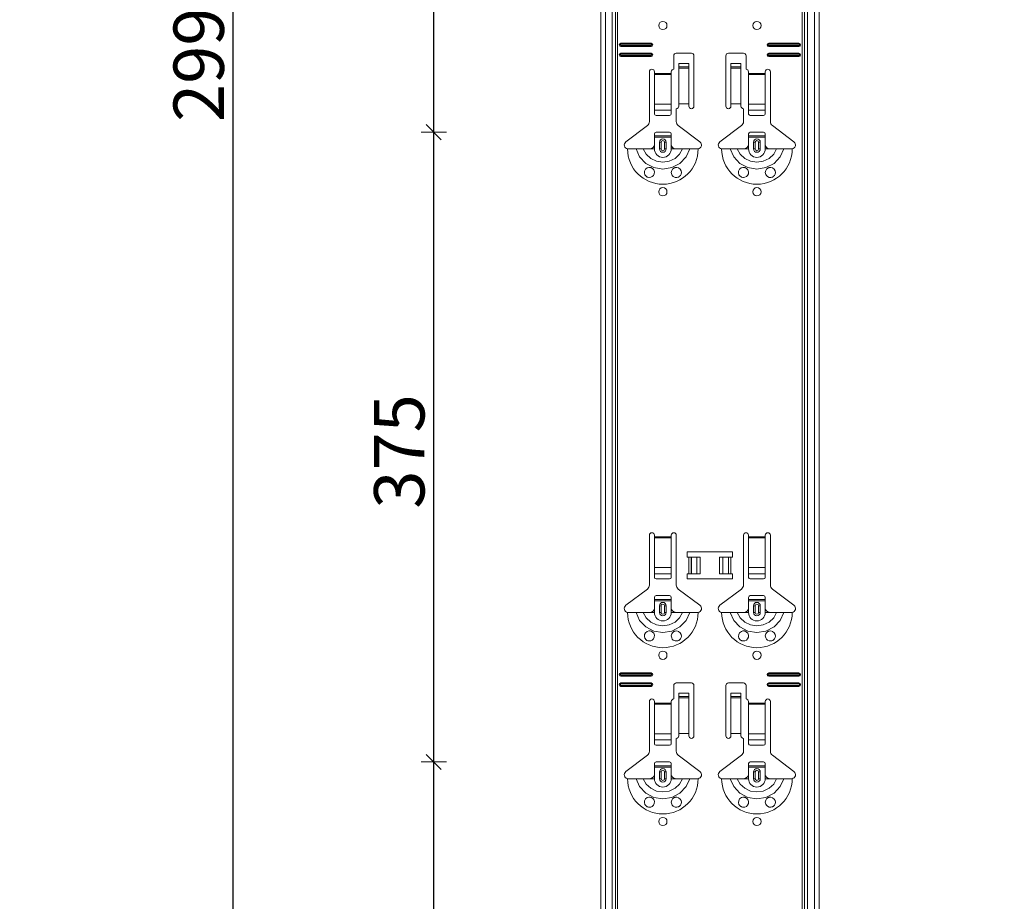
# Model space of a CAD drawing. Units: metres. Extents: x 0.3 to 26.6, y -3 to 3.
# Drawn here: x 24.5 to 25.1, y -0.4 to 0.2 of the extents above; entities that cross this region are included whole.
import ezdxf

# ---------------------------------------------------------------- set-up
doc = ezdxf.new("R2010")
doc.units = ezdxf.units.M
doc.header["$PDMODE"] = 65
doc.linetypes.add('AUSGEZOGEN', pattern=[0])
doc.layers.add('XR$19$TB_118_1', color=7, linetype='AUSGEZOGEN', lineweight=18)
doc.styles.add('ARIAL', font='ARIAL.TTF')
doc.dimstyles.new('DIMSTYLE_26', dxfattribs={"dimtxt": 0.03, "dimasz": 0.015, "dimexe": 0, "dimexo": 1e-06, "dimgap": 0.015, "dimtad": 2, "dimdec": 0, "dimlfac": 1000, "dimrnd": 1, "dimdsep": 46, "dimtxsty": 'ARIAL', "dimblk1": 'ALL_ML_STRICH', "dimblk2": 'ALL_ML_STRICH', "dimsah": 1, "dimcen": 0, "dimse1": 1, "dimse2": 1, "dimclrd": 7, "dimclre": 7, "dimclrt": 7, "dimadec": 0, "dimazin": 0, "dimtfac": 1, "dimtdec": 0, "dimtix": 1, "dimtmove": 2, "dimatfit": 3, "dimfxl": 0, "dimtzin": 0, "dimlwd": 0, "dimlwe": 18, "dimarcsym": 0})

# ---------------------------------------------------------------- blocks, each defined once
blk = doc.blocks.new('ALL_ML_STRICH')
at = {"color": 0, "linetype": 'ByBlock', "lineweight": -2}
for p, q in [((0, -0.5), (0, 0.5)), ((-1, 0), (0.5, 0)), ((-0.3, -0.3), (0.3, 0.3))]:
    blk.add_line(p, q, dxfattribs=at)
blk = doc.blocks.new('*D170')
at = {"layer": 'DEFPOINTS', "color": 7, "linetype": 'AUSGEZOGEN', "lineweight": 18, "transparency": 33554687}
for p in [(24.61644, 1.57165), (24.08951, -1.34535), (24.78605, -1.34535)]:
    blk.add_point(p, dxfattribs=at)
at = {"layer": 'XR$19$TB_118_1', "color": 7, "linetype": 'AUSGEZOGEN', "lineweight": -2, "transparency": 33554687}
blk.add_line((24.08951, -1.34535), (24.08951, 1.57165), dxfattribs=at)
at = {"layer": 'XR$19$TB_118_1', "color": 7, "linetype": 'AUSGEZOGEN', "lineweight": 18, "transparency": 33554687, "xscale": 0.015, "yscale": 0.015, "zscale": 0.015}
for p, rotation in [((24.08951, 1.57165), 90), ((24.08951, -1.34535), 270)]:
    blk.add_blockref('ALL_ML_STRICH', p, dxfattribs=dict(at, rotation=rotation))
at = {"layer": 'XR$19$TB_118_1', "color": 7, "linetype": 'AUSGEZOGEN', "lineweight": 18, "transparency": 33554687, "insert": (24.069, 0.10949), "char_height": 0.03, "width": 0.12, "attachment_point": 5, "rotation": 90, "style": 'ARIAL'}
blk.add_mtext('\\A1;{2917}', dxfattribs=at)
blk = doc.blocks.new('*D182')
at = {"layer": 'DEFPOINTS', "color": 7, "linetype": 'AUSGEZOGEN', "lineweight": 18, "transparency": 33554687}
for p in [(25.16644, 1.64665), (24.63951, -1.34535), (25.33605, -1.34535)]:
    blk.add_point(p, dxfattribs=at)
at = {"layer": 'XR$19$TB_118_1', "color": 7, "linetype": 'AUSGEZOGEN', "lineweight": -2, "transparency": 33554687}
blk.add_line((24.63951, -1.34535), (24.63951, 1.64665), dxfattribs=at)
at = {"layer": 'XR$19$TB_118_1', "color": 7, "linetype": 'AUSGEZOGEN', "lineweight": 18, "transparency": 33554687, "xscale": 0.015, "yscale": 0.015, "zscale": 0.015}
for p, rotation in [((24.63951, 1.64665), 90), ((24.63951, -1.34535), 270)]:
    blk.add_blockref('ALL_ML_STRICH', p, dxfattribs=dict(at, rotation=rotation))
at = {"layer": 'XR$19$TB_118_1', "color": 7, "linetype": 'AUSGEZOGEN', "lineweight": 18, "transparency": 33554687, "insert": (24.619, 0.14714), "char_height": 0.03, "width": 0.12, "attachment_point": 5, "rotation": 90, "style": 'ARIAL'}
blk.add_mtext('\\A1;{2992}', dxfattribs=at)
blk = doc.blocks.new('*D186')
at = {"layer": 'DEFPOINTS', "color": 7, "linetype": 'AUSGEZOGEN', "lineweight": 18, "transparency": 33554687}
for p in [(24.99893, -0.27935), (24.75895, -0.65435), (24.99893, -0.65435)]:
    blk.add_point(p, dxfattribs=at)
at = {"layer": 'XR$19$TB_118_1', "color": 7, "linetype": 'AUSGEZOGEN', "lineweight": -2, "transparency": 33554687}
blk.add_line((24.75895, -0.65435), (24.75895, -0.27935), dxfattribs=at)
at = {"layer": 'XR$19$TB_118_1', "color": 7, "linetype": 'AUSGEZOGEN', "lineweight": 18, "transparency": 33554687, "xscale": 0.015, "yscale": 0.015, "zscale": 0.015}
for p, rotation in [((24.75895, -0.27935), 90), ((24.75895, -0.65435), 270)]:
    blk.add_blockref('ALL_ML_STRICH', p, dxfattribs=dict(at, rotation=rotation))
at = {"layer": 'XR$19$TB_118_1', "color": 7, "linetype": 'AUSGEZOGEN', "lineweight": 18, "transparency": 33554687, "insert": (24.73842, -0.46947), "char_height": 0.03, "width": 0.09, "attachment_point": 5, "rotation": 90, "style": 'ARIAL'}
blk.add_mtext('\\A1;{375}', dxfattribs=at)
blk = doc.blocks.new('*D187')
at = {"layer": 'DEFPOINTS', "color": 7, "linetype": 'AUSGEZOGEN', "lineweight": 18, "transparency": 33554687}
for p in [(24.99893, 0.09565), (24.75895, -0.27935), (24.99893, -0.27935)]:
    blk.add_point(p, dxfattribs=at)
at = {"layer": 'XR$19$TB_118_1', "color": 7, "linetype": 'AUSGEZOGEN', "lineweight": -2, "transparency": 33554687}
blk.add_line((24.75895, -0.27935), (24.75895, 0.09565), dxfattribs=at)
at = {"layer": 'XR$19$TB_118_1', "color": 7, "linetype": 'AUSGEZOGEN', "lineweight": 18, "transparency": 33554687, "xscale": 0.015, "yscale": 0.015, "zscale": 0.015}
for p, rotation in [((24.75895, 0.09565), 90), ((24.75895, -0.27935), 270)]:
    blk.add_blockref('ALL_ML_STRICH', p, dxfattribs=dict(at, rotation=rotation))
at = {"layer": 'XR$19$TB_118_1', "color": 7, "linetype": 'AUSGEZOGEN', "lineweight": 18, "transparency": 33554687, "insert": (24.73842, -0.09447), "char_height": 0.03, "width": 0.09, "attachment_point": 5, "rotation": 90, "style": 'ARIAL'}
blk.add_mtext('\\A1;{375}', dxfattribs=at)
blk = doc.blocks.new('*D188')
at = {"layer": 'DEFPOINTS', "color": 7, "linetype": 'AUSGEZOGEN', "lineweight": 18, "transparency": 33554687}
for p in [(24.99893, 0.47065), (24.75895, 0.09565), (24.99893, 0.09565)]:
    blk.add_point(p, dxfattribs=at)
at = {"layer": 'XR$19$TB_118_1', "color": 7, "linetype": 'AUSGEZOGEN', "lineweight": -2, "transparency": 33554687}
blk.add_line((24.75895, 0.09565), (24.75895, 0.47065), dxfattribs=at)
at = {"layer": 'XR$19$TB_118_1', "color": 7, "linetype": 'AUSGEZOGEN', "lineweight": 18, "transparency": 33554687, "xscale": 0.015, "yscale": 0.015, "zscale": 0.015}
for p, rotation in [((24.75895, 0.47065), 90), ((24.75895, 0.09565), 270)]:
    blk.add_blockref('ALL_ML_STRICH', p, dxfattribs=dict(at, rotation=rotation))
at = {"layer": 'XR$19$TB_118_1', "color": 7, "linetype": 'AUSGEZOGEN', "lineweight": 18, "transparency": 33554687, "insert": (24.73842, 0.28053), "char_height": 0.03, "width": 0.09, "attachment_point": 5, "rotation": 90, "style": 'ARIAL'}
blk.add_mtext('\\A1;{375}', dxfattribs=at)

msp = doc.modelspace()

# ---------------------------------------------------------------- linework, layer by layer
at = {"layer": 'XR$19$TB_118_1', "color": 7, "linetype": 'AUSGEZOGEN', "lineweight": 18, "transparency": 33554687}
for p, q in [((24.85839, -1.34535), (24.85839, 1.64665)), ((24.98839, -1.34535), (24.98839, 1.64665)), ((24.87039, 0.14865), (24.88839, 0.14865)), ((24.87039, 0.14808), (24.88839, 0.14808)), ((24.88839, 0.14723), (24.87039, 0.14723)), ((24.88839, 0.14665), (24.87039, 0.14665)), ((24.95839, 0.14865), (24.97639, 0.14865)), ((24.95839, 0.14808), (24.97639, 0.14808)), ((24.97639, 0.14723), (24.95839, 0.14723)), ((24.97639, 0.14665), (24.95839, 0.14665)), ((24.87039, 0.14265), (24.88839, 0.14265)), ((24.87039, 0.14208), (24.88839, 0.14208)), ((24.88839, 0.14123), (24.87039, 0.14123)), ((24.90189, 0.13315), (24.90189, 0.14115)), ((24.90339, 0.14265), (24.91239, 0.14265)), ((24.91389, 0.14115), (24.91389, 0.11115)), ((24.93289, 0.11115), (24.93289, 0.14115)), ((24.93439, 0.14265), (24.94339, 0.14265)), ((24.94489, 0.14115), (24.94489, 0.13315)), ((24.95839, 0.14265), (24.97639, 0.14265)), ((24.95839, 0.14208), (24.97639, 0.14208)), ((24.97639, 0.14123), (24.95839, 0.14123)), ((24.88839, 0.14065), (24.87039, 0.14065)), ((24.90489, 0.13451), (24.90489, 0.13651)), ((24.91089, 0.13651), (24.90489, 0.13651)), ((24.91089, 0.13651), (24.91089, 0.13451)), ((24.93589, 0.13451), (24.93589, 0.13651)), ((24.94189, 0.13651), (24.93589, 0.13651)), ((24.94189, 0.13651), (24.94189, 0.13451)), ((24.97639, 0.14065), (24.95839, 0.14065)), ((24.88739, 0.10198), (24.88739, 0.13165)), ((24.89039, 0.13165), (24.89039, 0.13065)), ((24.89039, 0.13065), (24.89039, 0.13009)), ((24.89039, 0.13009), (24.89039, 0.11235)), ((24.90039, 0.13065), (24.90039, 0.13165)), ((24.90039, 0.13009), (24.90039, 0.13065)), ((24.90039, 0.11235), (24.90039, 0.13009)), ((24.90489, 0.1345), (24.90489, 0.13451)), ((24.91089, 0.13451), (24.90489, 0.13451)), ((24.90489, 0.1345), (24.90489, 0.13383)), ((24.90489, 0.13383), (24.90489, 0.11249)), ((24.91089, 0.13451), (24.91089, 0.1345)), ((24.91089, 0.13383), (24.91089, 0.1345)), ((24.91089, 0.13383), (24.91089, 0.11249)), ((24.93589, 0.1345), (24.93589, 0.13451)), ((24.94189, 0.13451), (24.93589, 0.13451)), ((24.93589, 0.1345), (24.93589, 0.13383)), ((24.93589, 0.13383), (24.93589, 0.11249)), ((24.94189, 0.13451), (24.94189, 0.1345)), ((24.94189, 0.13383), (24.94189, 0.1345)), ((24.94189, 0.13383), (24.94189, 0.11249)), ((24.94639, 0.13165), (24.94639, 0.13065)), ((24.94639, 0.13065), (24.94639, 0.13009)), ((24.94639, 0.13009), (24.94639, 0.11235)), ((24.95639, 0.13065), (24.95639, 0.13165)), ((24.95639, 0.13009), (24.95639, 0.13065)), ((24.95639, 0.11235), (24.95639, 0.13009)), ((24.95939, 0.13165), (24.95939, 0.10198)), ((24.89039, 0.10872), (24.89039, 0.11235)), ((24.90039, 0.11235), (24.90039, 0.10872)), ((24.91089, 0.11249), (24.90489, 0.11249)), ((24.90489, 0.11249), (24.90489, 0.11115)), ((24.91089, 0.11115), (24.91089, 0.11249)), ((24.94189, 0.11249), (24.93589, 0.11249)), ((24.93589, 0.11249), (24.93589, 0.11115)), ((24.94189, 0.11115), (24.94189, 0.11249)), ((24.94639, 0.10872), (24.94639, 0.11235)), ((24.95639, 0.11235), (24.95639, 0.10872)), ((24.89039, 0.10872), (24.89039, 0.10644)), ((24.89139, 0.10565), (24.89939, 0.10565)), ((24.90039, 0.10644), (24.90039, 0.10872)), ((24.90339, 0.10965), (24.90339, 0.10198)), ((24.94339, 0.10198), (24.94339, 0.10965)), ((24.94639, 0.10872), (24.94639, 0.10644)), ((24.94739, 0.10565), (24.95539, 0.10565)), ((24.95639, 0.10644), (24.95639, 0.10872)), ((24.87333, 0.08989), (24.88619, 0.09958)), ((24.89039, 0.0934), (24.89039, 0.09465)), ((24.89939, 0.09565), (24.89139, 0.09565)), ((24.90039, 0.09465), (24.90039, 0.0934)), ((24.90458, 0.09958), (24.91745, 0.08989)), ((24.92933, 0.08989), (24.94219, 0.09958)), ((24.94639, 0.0934), (24.94639, 0.09465)), ((24.95539, 0.09565), (24.94739, 0.09565)), ((24.95639, 0.09465), (24.95639, 0.0934)), ((24.96058, 0.09958), (24.97345, 0.08989)), ((24.89039, 0.0926), (24.89039, 0.0934)), ((24.89039, 0.0934), (24.90039, 0.0934)), ((24.90039, 0.0926), (24.89039, 0.0926)), ((24.89039, 0.08765), (24.89039, 0.0926)), ((24.89339, 0.08565), (24.89339, 0.08965)), ((24.89739, 0.08965), (24.89739, 0.08565)), ((24.90039, 0.0934), (24.90039, 0.0926)), ((24.90039, 0.08765), (24.90039, 0.0926)), ((24.94639, 0.0926), (24.94639, 0.0934)), ((24.94639, 0.0934), (24.95639, 0.0934)), ((24.95639, 0.0926), (24.94639, 0.0926)), ((24.94639, 0.08765), (24.94639, 0.0926)), ((24.94939, 0.08565), (24.94939, 0.08965)), ((24.95339, 0.08965), (24.95339, 0.08565)), ((24.95639, 0.0934), (24.95639, 0.0926)), ((24.95639, 0.08765), (24.95639, 0.0926)), ((24.88739, 0.08565), (24.89039, 0.08565)), ((24.90339, 0.08565), (24.90039, 0.08565)), ((24.94339, 0.08565), (24.94639, 0.08565)), ((24.95939, 0.08565), (24.95639, 0.08565)), ((24.88739, -0.17402), (24.88739, -0.14435)), ((24.89039, -0.14435), (24.89039, -0.14535)), ((24.89039, -0.14535), (24.89039, -0.14591)), ((24.89039, -0.14591), (24.89039, -0.16365)), ((24.90039, -0.14535), (24.90039, -0.14435)), ((24.90039, -0.14591), (24.90039, -0.14535)), ((24.90039, -0.16365), (24.90039, -0.14591)), ((24.90339, -0.14435), (24.90339, -0.17402)), ((24.94339, -0.17402), (24.94339, -0.14435)), ((24.94639, -0.14435), (24.94639, -0.14535)), ((24.94639, -0.14535), (24.94639, -0.14591)), ((24.94639, -0.14591), (24.94639, -0.16365)), ((24.95639, -0.14535), (24.95639, -0.14435)), ((24.95639, -0.14591), (24.95639, -0.14535)), ((24.95639, -0.16365), (24.95639, -0.14591)), ((24.95939, -0.14435), (24.95939, -0.17402)), ((24.90989, -0.15735), (24.90989, -0.15435)), ((24.90989, -0.15435), (24.93689, -0.15435)), ((24.91089, -0.15735), (24.90989, -0.15735)), ((24.91089, -0.15735), (24.9123, -0.15735)), ((24.9123, -0.15735), (24.91237, -0.15735)), ((24.91566, -0.15735), (24.91237, -0.15735)), ((24.91566, -0.15735), (24.91764, -0.15735)), ((24.91764, -0.15735), (24.91764, -0.16735)), ((24.92914, -0.15735), (24.92914, -0.16735)), ((24.92914, -0.15735), (24.93111, -0.15735)), ((24.93441, -0.15735), (24.93111, -0.15735)), ((24.93441, -0.15735), (24.93448, -0.15735)), ((24.93448, -0.15735), (24.93589, -0.15735)), ((24.93689, -0.15735), (24.93589, -0.15735)), ((24.93689, -0.15435), (24.93689, -0.15735)), ((24.89039, -0.16728), (24.89039, -0.16365)), ((24.90039, -0.16365), (24.90039, -0.16728)), ((24.94639, -0.16728), (24.94639, -0.16365)), ((24.95639, -0.16365), (24.95639, -0.16728)), ((24.89039, -0.16728), (24.89039, -0.16956)), ((24.90039, -0.16956), (24.90039, -0.16728)), ((24.90989, -0.17035), (24.90989, -0.16735)), ((24.90989, -0.16735), (24.91089, -0.16735)), ((24.9123, -0.16735), (24.91089, -0.16735)), ((24.91237, -0.16735), (24.9123, -0.16735)), ((24.91237, -0.16735), (24.91566, -0.16735)), ((24.91764, -0.16735), (24.91566, -0.16735)), ((24.93111, -0.16735), (24.92914, -0.16735)), ((24.93111, -0.16735), (24.93441, -0.16735)), ((24.93448, -0.16735), (24.93441, -0.16735)), ((24.93589, -0.16735), (24.93448, -0.16735)), ((24.93589, -0.16735), (24.93689, -0.16735)), ((24.93689, -0.16735), (24.93689, -0.17035)), ((24.94639, -0.16728), (24.94639, -0.16956)), ((24.95639, -0.16956), (24.95639, -0.16728)), ((24.89139, -0.17035), (24.89939, -0.17035)), ((24.93689, -0.17035), (24.90989, -0.17035)), ((24.94739, -0.17035), (24.95539, -0.17035)), ((24.87333, -0.18611), (24.88619, -0.17642)), ((24.89039, -0.1826), (24.89039, -0.18135)), ((24.89939, -0.18035), (24.89139, -0.18035)), ((24.90039, -0.18135), (24.90039, -0.1826)), ((24.90458, -0.17642), (24.91745, -0.18611)), ((24.92933, -0.18611), (24.94219, -0.17642)), ((24.94639, -0.1826), (24.94639, -0.18135)), ((24.95539, -0.18035), (24.94739, -0.18035)), ((24.95639, -0.18135), (24.95639, -0.1826)), ((24.96058, -0.17642), (24.97345, -0.18611)), ((24.89039, -0.1834), (24.89039, -0.1826)), ((24.89039, -0.1826), (24.90039, -0.1826)), ((24.90039, -0.1834), (24.89039, -0.1834)), ((24.89039, -0.18835), (24.89039, -0.1834)), ((24.89339, -0.19035), (24.89339, -0.18635)), ((24.89739, -0.18635), (24.89739, -0.19035)), ((24.90039, -0.1826), (24.90039, -0.1834)), ((24.90039, -0.18835), (24.90039, -0.1834)), ((24.94639, -0.1834), (24.94639, -0.1826)), ((24.94639, -0.1826), (24.95639, -0.1826)), ((24.95639, -0.1834), (24.94639, -0.1834)), ((24.94639, -0.18835), (24.94639, -0.1834)), ((24.94939, -0.19035), (24.94939, -0.18635)), ((24.95339, -0.18635), (24.95339, -0.19035)), ((24.95639, -0.1826), (24.95639, -0.1834)), ((24.95639, -0.18835), (24.95639, -0.1834)), ((24.88739, -0.19035), (24.89039, -0.19035)), ((24.90339, -0.19035), (24.90039, -0.19035)), ((24.94339, -0.19035), (24.94639, -0.19035)), ((24.95939, -0.19035), (24.95639, -0.19035)), ((24.87039, -0.22635), (24.88839, -0.22635)), ((24.87039, -0.22692), (24.88839, -0.22692)), ((24.88839, -0.22777), (24.87039, -0.22777)), ((24.88839, -0.22835), (24.87039, -0.22835)), ((24.95839, -0.22635), (24.97639, -0.22635)), ((24.95839, -0.22692), (24.97639, -0.22692)), ((24.97639, -0.22777), (24.95839, -0.22777)), ((24.97639, -0.22835), (24.95839, -0.22835)), ((24.87039, -0.23235), (24.88839, -0.23235)), ((24.87039, -0.23292), (24.88839, -0.23292)), ((24.88839, -0.23377), (24.87039, -0.23377)), ((24.88839, -0.23435), (24.87039, -0.23435)), ((24.90189, -0.24185), (24.90189, -0.23385)), ((24.90339, -0.23235), (24.91239, -0.23235)), ((24.91389, -0.23385), (24.91389, -0.26385)), ((24.93289, -0.26385), (24.93289, -0.23385)), ((24.93439, -0.23235), (24.94339, -0.23235)), ((24.94489, -0.23385), (24.94489, -0.24185)), ((24.95839, -0.23235), (24.97639, -0.23235)), ((24.95839, -0.23292), (24.97639, -0.23292)), ((24.97639, -0.23377), (24.95839, -0.23377)), ((24.97639, -0.23435), (24.95839, -0.23435)), ((24.90489, -0.24049), (24.90489, -0.23849)), ((24.91089, -0.23849), (24.90489, -0.23849)), ((24.91089, -0.23849), (24.91089, -0.24049)), ((24.93589, -0.24049), (24.93589, -0.23849)), ((24.94189, -0.23849), (24.93589, -0.23849)), ((24.94189, -0.23849), (24.94189, -0.24049)), ((24.88739, -0.27302), (24.88739, -0.24335)), ((24.89039, -0.24335), (24.89039, -0.24435)), ((24.89039, -0.24435), (24.89039, -0.24491)), ((24.89039, -0.24491), (24.89039, -0.26265)), ((24.90039, -0.24435), (24.90039, -0.24335)), ((24.90039, -0.24491), (24.90039, -0.24435)), ((24.90039, -0.26265), (24.90039, -0.24491)), ((24.90489, -0.2405), (24.90489, -0.24049)), ((24.91089, -0.24049), (24.90489, -0.24049)), ((24.90489, -0.2405), (24.90489, -0.24117)), ((24.90489, -0.24117), (24.90489, -0.26251)), ((24.91089, -0.24049), (24.91089, -0.2405)), ((24.91089, -0.24117), (24.91089, -0.2405)), ((24.91089, -0.24117), (24.91089, -0.26251)), ((24.93589, -0.2405), (24.93589, -0.24049)), ((24.94189, -0.24049), (24.93589, -0.24049)), ((24.93589, -0.2405), (24.93589, -0.24117)), ((24.93589, -0.24117), (24.93589, -0.26251)), ((24.94189, -0.24049), (24.94189, -0.2405)), ((24.94189, -0.24117), (24.94189, -0.2405)), ((24.94189, -0.24117), (24.94189, -0.26251)), ((24.94639, -0.24335), (24.94639, -0.24435)), ((24.94639, -0.24435), (24.94639, -0.24491)), ((24.94639, -0.24491), (24.94639, -0.26265)), ((24.95639, -0.24435), (24.95639, -0.24335)), ((24.95639, -0.24491), (24.95639, -0.24435)), ((24.95639, -0.26265), (24.95639, -0.24491)), ((24.95939, -0.24335), (24.95939, -0.27302)), ((24.89039, -0.26628), (24.89039, -0.26265)), ((24.90039, -0.26265), (24.90039, -0.26628)), ((24.91089, -0.26251), (24.90489, -0.26251)), ((24.90489, -0.26251), (24.90489, -0.26385)), ((24.91089, -0.26385), (24.91089, -0.26251)), ((24.94189, -0.26251), (24.93589, -0.26251)), ((24.93589, -0.26251), (24.93589, -0.26385)), ((24.94189, -0.26385), (24.94189, -0.26251)), ((24.94639, -0.26628), (24.94639, -0.26265)), ((24.95639, -0.26265), (24.95639, -0.26628)), ((24.89039, -0.26628), (24.89039, -0.26856)), ((24.89139, -0.26935), (24.89939, -0.26935)), ((24.90039, -0.26856), (24.90039, -0.26628)), ((24.90339, -0.26535), (24.90339, -0.27302)), ((24.94339, -0.27302), (24.94339, -0.26535)), ((24.94639, -0.26628), (24.94639, -0.26856)), ((24.94739, -0.26935), (24.95539, -0.26935)), ((24.95639, -0.26856), (24.95639, -0.26628)), ((24.87333, -0.28511), (24.88619, -0.27542)), ((24.90458, -0.27542), (24.91745, -0.28511)), ((24.92933, -0.28511), (24.94219, -0.27542)), ((24.96058, -0.27542), (24.97345, -0.28511)), ((24.89039, -0.2816), (24.89039, -0.28035)), ((24.89939, -0.27935), (24.89139, -0.27935)), ((24.90039, -0.28035), (24.90039, -0.2816)), ((24.94639, -0.2816), (24.94639, -0.28035)), ((24.95539, -0.27935), (24.94739, -0.27935)), ((24.95639, -0.28035), (24.95639, -0.2816)), ((24.89039, -0.2824), (24.89039, -0.2816)), ((24.89039, -0.2816), (24.90039, -0.2816)), ((24.90039, -0.2824), (24.89039, -0.2824)), ((24.89039, -0.28735), (24.89039, -0.2824)), ((24.89339, -0.28935), (24.89339, -0.28535)), ((24.89739, -0.28535), (24.89739, -0.28935)), ((24.90039, -0.2816), (24.90039, -0.2824)), ((24.90039, -0.28735), (24.90039, -0.2824)), ((24.94639, -0.2824), (24.94639, -0.2816)), ((24.94639, -0.2816), (24.95639, -0.2816)), ((24.95639, -0.2824), (24.94639, -0.2824)), ((24.94639, -0.28735), (24.94639, -0.2824)), ((24.94939, -0.28935), (24.94939, -0.28535)), ((24.95339, -0.28535), (24.95339, -0.28935)), ((24.95639, -0.2816), (24.95639, -0.2824)), ((24.95639, -0.28735), (24.95639, -0.2824)), ((24.88739, -0.28935), (24.89039, -0.28935)), ((24.90339, -0.28935), (24.90039, -0.28935)), ((24.94339, -0.28935), (24.94639, -0.28935)), ((24.95939, -0.28935), (24.95639, -0.28935))]:
    msp.add_line(p, q, dxfattribs=at)
at = {"layer": 'XR$19$TB_118_1', "color": 7, "linetype": 'AUSGEZOGEN', "lineweight": 13, "transparency": 33554687}
for p, q in [((24.86118, -1.34535), (24.86118, 1.64665)), ((24.86522, -1.34535), (24.86522, 1.64665)), ((24.86709, 1.64665), (24.86709, -1.34535)), ((24.86844, -1.34535), (24.86844, 1.64665)), ((24.97834, 1.64665), (24.97834, -1.34535)), ((24.97969, -1.34535), (24.97969, 1.64665)), ((24.98156, -1.34535), (24.98156, 1.64665)), ((24.98559, -1.34535), (24.98559, 1.64665)), ((24.87039, 0.14865), (24.87039, 0.14808)), ((24.87039, 0.14665), (24.87039, 0.14723)), ((24.88839, 0.14865), (24.88839, 0.14808)), ((24.88839, 0.14665), (24.88839, 0.14723)), ((24.95839, 0.14865), (24.95839, 0.14808)), ((24.95839, 0.14665), (24.95839, 0.14723)), ((24.97639, 0.14865), (24.97639, 0.14808)), ((24.97639, 0.14665), (24.97639, 0.14723)), ((24.87039, 0.14265), (24.87039, 0.14208)), ((24.87039, 0.14065), (24.87039, 0.14123)), ((24.88839, 0.14265), (24.88839, 0.14208)), ((24.88839, 0.14065), (24.88839, 0.14123)), ((24.95839, 0.14265), (24.95839, 0.14208)), ((24.95839, 0.14065), (24.95839, 0.14123)), ((24.97639, 0.14265), (24.97639, 0.14208)), ((24.97639, 0.14065), (24.97639, 0.14123)), ((24.89039, 0.13065), (24.90039, 0.13065)), ((24.90039, 0.13009), (24.89039, 0.13009)), ((24.91089, 0.1345), (24.90489, 0.1345)), ((24.90489, 0.13383), (24.91089, 0.13383)), ((24.94189, 0.1345), (24.93589, 0.1345)), ((24.93589, 0.13383), (24.94189, 0.13383)), ((24.94639, 0.13065), (24.95639, 0.13065)), ((24.95639, 0.13009), (24.94639, 0.13009)), ((24.89039, 0.11235), (24.90039, 0.11235)), ((24.94639, 0.11235), (24.95639, 0.11235)), ((24.89039, 0.10872), (24.90039, 0.10872)), ((24.94639, 0.10872), (24.95639, 0.10872)), ((24.89339, 0.08965), (24.89436, 0.08965)), ((24.89436, 0.08565), (24.89436, 0.08965)), ((24.89739, 0.08965), (24.89641, 0.08965)), ((24.89641, 0.08965), (24.89641, 0.08565)), ((24.94939, 0.08965), (24.95036, 0.08965)), ((24.95036, 0.08565), (24.95036, 0.08965)), ((24.95339, 0.08965), (24.95241, 0.08965)), ((24.95241, 0.08965), (24.95241, 0.08565)), ((24.89039, 0.08565), (24.89039, 0.08765)), ((24.89436, 0.08565), (24.89339, 0.08565)), ((24.89641, 0.08565), (24.89739, 0.08565)), ((24.90039, 0.08565), (24.90039, 0.08765)), ((24.94639, 0.08565), (24.94639, 0.08765)), ((24.95036, 0.08565), (24.94939, 0.08565)), ((24.95241, 0.08565), (24.95339, 0.08565)), ((24.95639, 0.08565), (24.95639, 0.08765)), ((24.89039, -0.14535), (24.90039, -0.14535)), ((24.90039, -0.14591), (24.89039, -0.14591)), ((24.94639, -0.14535), (24.95639, -0.14535)), ((24.95639, -0.14591), (24.94639, -0.14591)), ((24.91089, -0.16735), (24.91089, -0.15735)), ((24.9123, -0.15735), (24.9123, -0.16735)), ((24.91237, -0.15735), (24.91237, -0.16735)), ((24.91566, -0.15735), (24.91566, -0.16735)), ((24.93111, -0.15735), (24.93111, -0.16735)), ((24.93441, -0.15735), (24.93441, -0.16735)), ((24.93448, -0.15735), (24.93448, -0.16735)), ((24.93589, -0.15735), (24.93589, -0.16735)), ((24.89039, -0.16365), (24.90039, -0.16365)), ((24.94639, -0.16365), (24.95639, -0.16365)), ((24.89039, -0.16728), (24.90039, -0.16728)), ((24.94639, -0.16728), (24.95639, -0.16728)), ((24.89339, -0.18635), (24.89436, -0.18635)), ((24.89436, -0.19035), (24.89436, -0.18635)), ((24.89739, -0.18635), (24.89641, -0.18635)), ((24.89641, -0.18635), (24.89641, -0.19035)), ((24.94939, -0.18635), (24.95036, -0.18635)), ((24.95036, -0.19035), (24.95036, -0.18635)), ((24.95339, -0.18635), (24.95241, -0.18635)), ((24.95241, -0.18635), (24.95241, -0.19035)), ((24.89039, -0.19035), (24.89039, -0.18835)), ((24.89436, -0.19035), (24.89339, -0.19035)), ((24.89641, -0.19035), (24.89739, -0.19035)), ((24.90039, -0.19035), (24.90039, -0.18835)), ((24.94639, -0.19035), (24.94639, -0.18835)), ((24.95036, -0.19035), (24.94939, -0.19035)), ((24.95241, -0.19035), (24.95339, -0.19035)), ((24.95639, -0.19035), (24.95639, -0.18835)), ((24.87039, -0.22635), (24.87039, -0.22692)), ((24.87039, -0.22835), (24.87039, -0.22777)), ((24.88839, -0.22635), (24.88839, -0.22692)), ((24.88839, -0.22835), (24.88839, -0.22777)), ((24.95839, -0.22635), (24.95839, -0.22692)), ((24.95839, -0.22835), (24.95839, -0.22777)), ((24.97639, -0.22635), (24.97639, -0.22692)), ((24.97639, -0.22835), (24.97639, -0.22777)), ((24.87039, -0.23235), (24.87039, -0.23292)), ((24.87039, -0.23435), (24.87039, -0.23377)), ((24.88839, -0.23235), (24.88839, -0.23292)), ((24.88839, -0.23435), (24.88839, -0.23377)), ((24.95839, -0.23235), (24.95839, -0.23292)), ((24.95839, -0.23435), (24.95839, -0.23377)), ((24.97639, -0.23235), (24.97639, -0.23292)), ((24.97639, -0.23435), (24.97639, -0.23377)), ((24.89039, -0.24435), (24.90039, -0.24435)), ((24.90039, -0.24491), (24.89039, -0.24491)), ((24.91089, -0.2405), (24.90489, -0.2405)), ((24.90489, -0.24117), (24.91089, -0.24117)), ((24.94189, -0.2405), (24.93589, -0.2405)), ((24.93589, -0.24117), (24.94189, -0.24117)), ((24.94639, -0.24435), (24.95639, -0.24435)), ((24.95639, -0.24491), (24.94639, -0.24491)), ((24.89039, -0.26265), (24.90039, -0.26265)), ((24.94639, -0.26265), (24.95639, -0.26265)), ((24.89039, -0.26628), (24.90039, -0.26628)), ((24.94639, -0.26628), (24.95639, -0.26628)), ((24.89339, -0.28535), (24.89436, -0.28535)), ((24.89436, -0.28935), (24.89436, -0.28535)), ((24.89739, -0.28535), (24.89641, -0.28535)), ((24.89641, -0.28535), (24.89641, -0.28935)), ((24.94939, -0.28535), (24.95036, -0.28535)), ((24.95036, -0.28935), (24.95036, -0.28535)), ((24.95339, -0.28535), (24.95241, -0.28535)), ((24.95241, -0.28535), (24.95241, -0.28935)), ((24.89039, -0.28935), (24.89039, -0.28735)), ((24.89436, -0.28935), (24.89339, -0.28935)), ((24.89641, -0.28935), (24.89739, -0.28935)), ((24.90039, -0.28935), (24.90039, -0.28735)), ((24.94639, -0.28935), (24.94639, -0.28735)), ((24.95036, -0.28935), (24.94939, -0.28935)), ((24.95241, -0.28935), (24.95339, -0.28935)), ((24.95639, -0.28935), (24.95639, -0.28735))]:
    msp.add_line(p, q, dxfattribs=at)
at = {"layer": 'XR$19$TB_118_1', "color": 7, "linetype": 'AUSGEZOGEN', "lineweight": 18, "transparency": 33554687}
for points in [[(24.87439, 0.08565), (24.8773, 0.08565), (24.87944, 0.08565)], [(24.87944, 0.08565), (24.88038, 0.08565), (24.88202, 0.08565), (24.88366, 0.08565)], [(24.88366, 0.08565), (24.88658, 0.08565), (24.88739, 0.08565)], [(24.88739, 0.08565), (24.88858, 0.08588), (24.88958, 0.08651), (24.89005, 0.08705), (24.89039, 0.08765)], [(24.90039, 0.08765), (24.90109, 0.0866), (24.90197, 0.08598), (24.90267, 0.08574), (24.90339, 0.08565)], [(24.90712, 0.08565), (24.9042, 0.08565), (24.90339, 0.08565)], [(24.91134, 0.08565), (24.9104, 0.08565), (24.90875, 0.08565), (24.90712, 0.08565)], [(24.91639, 0.08565), (24.91348, 0.08565), (24.91134, 0.08565)], [(24.93039, 0.08565), (24.9333, 0.08565), (24.93544, 0.08565)], [(24.93544, 0.08565), (24.93638, 0.08565), (24.93802, 0.08565), (24.93966, 0.08565)], [(24.93966, 0.08565), (24.94258, 0.08565), (24.94339, 0.08565)], [(24.94339, 0.08565), (24.94458, 0.08588), (24.94558, 0.08651), (24.94605, 0.08705), (24.94639, 0.08765)], [(24.95639, 0.08765), (24.95709, 0.0866), (24.95797, 0.08598), (24.95867, 0.08574), (24.95939, 0.08565)], [(24.96312, 0.08565), (24.9602, 0.08565), (24.95939, 0.08565)], [(24.96734, 0.08565), (24.9664, 0.08565), (24.96475, 0.08565), (24.96312, 0.08565)], [(24.97239, 0.08565), (24.96948, 0.08565), (24.96734, 0.08565)], [(24.87439, -0.19035), (24.8773, -0.19035), (24.87944, -0.19035)], [(24.87944, -0.19035), (24.88038, -0.19035), (24.88202, -0.19035), (24.88366, -0.19035)], [(24.88366, -0.19035), (24.88658, -0.19035), (24.88739, -0.19035)], [(24.88739, -0.19035), (24.88858, -0.19012), (24.88958, -0.18949), (24.89005, -0.18895), (24.89039, -0.18835)], [(24.90039, -0.18835), (24.90109, -0.1894), (24.90197, -0.19002), (24.90267, -0.19026), (24.90339, -0.19035)], [(24.90712, -0.19035), (24.9042, -0.19035), (24.90339, -0.19035)], [(24.91134, -0.19035), (24.9104, -0.19035), (24.90875, -0.19035), (24.90712, -0.19035)], [(24.91639, -0.19035), (24.91348, -0.19035), (24.91134, -0.19035)], [(24.93039, -0.19035), (24.9333, -0.19035), (24.93544, -0.19035)], [(24.93544, -0.19035), (24.93638, -0.19035), (24.93802, -0.19035), (24.93966, -0.19035)], [(24.93966, -0.19035), (24.94258, -0.19035), (24.94339, -0.19035)], [(24.94339, -0.19035), (24.94458, -0.19012), (24.94558, -0.18949), (24.94605, -0.18895), (24.94639, -0.18835)], [(24.95639, -0.18835), (24.95709, -0.1894), (24.95797, -0.19002), (24.95867, -0.19026), (24.95939, -0.19035)], [(24.96312, -0.19035), (24.9602, -0.19035), (24.95939, -0.19035)], [(24.96734, -0.19035), (24.9664, -0.19035), (24.96475, -0.19035), (24.96312, -0.19035)], [(24.97239, -0.19035), (24.96948, -0.19035), (24.96734, -0.19035)], [(24.87439, -0.28935), (24.8773, -0.28935), (24.87944, -0.28935)], [(24.87944, -0.28935), (24.88038, -0.28935), (24.88202, -0.28935), (24.88366, -0.28935)], [(24.88366, -0.28935), (24.88658, -0.28935), (24.88739, -0.28935)], [(24.88739, -0.28935), (24.88858, -0.28912), (24.88958, -0.28849), (24.89005, -0.28795), (24.89039, -0.28735)], [(24.90039, -0.28735), (24.90109, -0.2884), (24.90197, -0.28902), (24.90267, -0.28926), (24.90339, -0.28935)], [(24.90712, -0.28935), (24.9042, -0.28935), (24.90339, -0.28935)], [(24.91134, -0.28935), (24.9104, -0.28935), (24.90875, -0.28935), (24.90712, -0.28935)], [(24.91639, -0.28935), (24.91348, -0.28935), (24.91134, -0.28935)], [(24.93039, -0.28935), (24.9333, -0.28935), (24.93544, -0.28935)], [(24.93544, -0.28935), (24.93638, -0.28935), (24.93802, -0.28935), (24.93966, -0.28935)], [(24.93966, -0.28935), (24.94258, -0.28935), (24.94339, -0.28935)], [(24.94339, -0.28935), (24.94458, -0.28912), (24.94558, -0.28849), (24.94605, -0.28795), (24.94639, -0.28735)], [(24.95639, -0.28735), (24.95709, -0.2884), (24.95797, -0.28902), (24.95867, -0.28926), (24.95939, -0.28935)], [(24.96312, -0.28935), (24.9602, -0.28935), (24.95939, -0.28935)], [(24.96734, -0.28935), (24.9664, -0.28935), (24.96475, -0.28935), (24.96312, -0.28935)], [(24.97239, -0.28935), (24.96948, -0.28935), (24.96734, -0.28935)]]:
    msp.add_lwpolyline(points, dxfattribs=at)
at = {"layer": 'XR$19$TB_118_1', "color": 7, "linetype": 'AUSGEZOGEN', "lineweight": 13, "transparency": 33554687}
for points in [[(24.87944, 0.08565), (24.88155, 0.08092), (24.88521, 0.07705), (24.89, 0.07453), (24.89539, 0.07365), (24.90078, 0.07453), (24.90557, 0.07705), (24.90922, 0.08091), (24.91134, 0.08565)], [(24.88366, 0.08565), (24.88542, 0.08248), (24.88815, 0.07995), (24.89159, 0.07831), (24.89539, 0.07775), (24.89919, 0.07831), (24.90263, 0.07995), (24.90536, 0.08248), (24.90712, 0.08565)], [(24.93544, 0.08565), (24.93755, 0.08092), (24.94121, 0.07705), (24.946, 0.07453), (24.95139, 0.07365), (24.95678, 0.07453), (24.96157, 0.07705), (24.96522, 0.08091), (24.96734, 0.08565)], [(24.93966, 0.08565), (24.94142, 0.08248), (24.94415, 0.07995), (24.94759, 0.07831), (24.95139, 0.07775), (24.95519, 0.07831), (24.95863, 0.07995), (24.96136, 0.08248), (24.96312, 0.08565)], [(24.87944, -0.19035), (24.88155, -0.19508), (24.88521, -0.19895), (24.89, -0.20147), (24.89539, -0.20235), (24.90078, -0.20147), (24.90557, -0.19895), (24.90922, -0.19509), (24.91134, -0.19035)], [(24.88366, -0.19035), (24.88542, -0.19352), (24.88815, -0.19605), (24.89159, -0.19769), (24.89539, -0.19825), (24.89919, -0.19769), (24.90263, -0.19605), (24.90536, -0.19352), (24.90712, -0.19035)], [(24.93544, -0.19035), (24.93755, -0.19508), (24.94121, -0.19895), (24.946, -0.20147), (24.95139, -0.20235), (24.95678, -0.20147), (24.96157, -0.19895), (24.96522, -0.19509), (24.96734, -0.19035)], [(24.93966, -0.19035), (24.94142, -0.19352), (24.94415, -0.19605), (24.94759, -0.19769), (24.95139, -0.19825), (24.95519, -0.19769), (24.95863, -0.19605), (24.96136, -0.19352), (24.96312, -0.19035)], [(24.87944, -0.28935), (24.88155, -0.29408), (24.88521, -0.29795), (24.89, -0.30047), (24.89539, -0.30135), (24.90078, -0.30047), (24.90557, -0.29795), (24.90922, -0.29409), (24.91134, -0.28935)], [(24.88366, -0.28935), (24.88542, -0.29252), (24.88815, -0.29505), (24.89159, -0.29669), (24.89539, -0.29725), (24.89919, -0.29669), (24.90263, -0.29505), (24.90536, -0.29252), (24.90712, -0.28935)], [(24.93544, -0.28935), (24.93755, -0.29408), (24.94121, -0.29795), (24.946, -0.30047), (24.95139, -0.30135), (24.95678, -0.30047), (24.96157, -0.29795), (24.96522, -0.29409), (24.96734, -0.28935)], [(24.93966, -0.28935), (24.94142, -0.29252), (24.94415, -0.29505), (24.94759, -0.29669), (24.95139, -0.29725), (24.95519, -0.29669), (24.95863, -0.29505), (24.96136, -0.29252), (24.96312, -0.28935)]]:
    msp.add_lwpolyline(points, dxfattribs=at)
at = {"layer": 'XR$19$TB_118_1', "color": 7, "linetype": 'AUSGEZOGEN', "lineweight": 18, "transparency": 33554687}
for points in [[(24.8873, 0.06866), (24.88694, 0.06869), (24.88639, 0.06883), (24.88613, 0.06893), (24.88593, 0.06904), (24.88571, 0.06917), (24.88539, 0.06942), (24.88471, 0.07031), (24.8844, 0.07135), (24.88451, 0.07249), (24.88507, 0.07355), (24.88607, 0.07435), (24.88702, 0.07463), (24.88773, 0.07463), (24.88818, 0.07455), (24.88841, 0.07448), (24.88856, 0.07442), (24.8887, 0.07435), (24.88888, 0.07426), (24.88928, 0.07399), (24.88991, 0.07328), (24.89035, 0.07212), (24.89029, 0.0709), (24.88983, 0.06991), (24.88909, 0.06918), (24.8882, 0.06877), (24.8873, 0.06866)], [(24.90161, 0.06924), (24.90101, 0.06982), (24.90063, 0.07047), (24.90039, 0.07171), (24.90064, 0.07286), (24.90112, 0.07361), (24.90167, 0.07411), (24.90196, 0.07429), (24.90212, 0.07438), (24.90226, 0.07443), (24.90242, 0.07449), (24.90271, 0.07458), (24.90367, 0.07464), (24.90471, 0.07435), (24.9057, 0.07356), (24.90624, 0.0726), (24.90639, 0.0716), (24.90622, 0.07065), (24.90579, 0.06986), (24.90532, 0.06936), (24.90503, 0.06914), (24.90482, 0.06902), (24.90462, 0.06892), (24.90433, 0.06881), (24.90369, 0.06867), (24.90262, 0.06875), (24.90161, 0.06924)], [(24.9433, 0.06866), (24.94294, 0.06869), (24.94239, 0.06883), (24.94213, 0.06893), (24.94193, 0.06904), (24.94171, 0.06917), (24.94139, 0.06942), (24.94071, 0.07031), (24.9404, 0.07135), (24.94051, 0.07249), (24.94107, 0.07355), (24.94207, 0.07435), (24.94302, 0.07463), (24.94373, 0.07463), (24.94418, 0.07455), (24.94441, 0.07448), (24.94456, 0.07442), (24.9447, 0.07435), (24.94488, 0.07426), (24.94528, 0.07399), (24.94591, 0.07328), (24.94635, 0.07212), (24.94629, 0.0709), (24.94583, 0.06991), (24.94509, 0.06918), (24.9442, 0.06877), (24.9433, 0.06866)], [(24.95761, 0.06924), (24.95701, 0.06982), (24.95663, 0.07047), (24.95639, 0.07171), (24.95664, 0.07286), (24.95712, 0.07361), (24.95767, 0.07411), (24.95796, 0.07429), (24.95812, 0.07438), (24.95826, 0.07443), (24.95842, 0.07449), (24.95871, 0.07458), (24.95967, 0.07464), (24.96071, 0.07435), (24.9617, 0.07356), (24.96224, 0.0726), (24.96239, 0.0716), (24.96222, 0.07065), (24.96179, 0.06986), (24.96132, 0.06936), (24.96103, 0.06914), (24.96082, 0.06902), (24.96062, 0.06892), (24.96033, 0.06881), (24.95969, 0.06867), (24.95862, 0.06875), (24.95761, 0.06924)], [(24.8873, -0.20734), (24.88689, -0.2073), (24.88637, -0.20717), (24.88611, -0.20706), (24.88591, -0.20696), (24.8857, -0.20682), (24.88537, -0.20656), (24.88468, -0.20563), (24.8844, -0.20458), (24.88453, -0.20345), (24.88511, -0.20239), (24.88612, -0.20162), (24.88707, -0.20136), (24.88791, -0.20139), (24.88819, -0.20145), (24.88841, -0.20152), (24.88856, -0.20158), (24.8887, -0.20165), (24.88888, -0.20174), (24.88928, -0.20201), (24.88991, -0.20272), (24.89035, -0.20388), (24.89029, -0.2051), (24.88983, -0.20609), (24.88909, -0.20682), (24.8882, -0.20723), (24.8873, -0.20734)], [(24.90161, -0.20676), (24.90101, -0.20618), (24.90063, -0.20553), (24.90039, -0.20429), (24.90064, -0.20314), (24.90112, -0.20239), (24.90167, -0.20189), (24.90196, -0.20171), (24.90212, -0.20162), (24.90226, -0.20157), (24.90242, -0.20151), (24.90271, -0.20142), (24.90367, -0.20136), (24.90471, -0.20165), (24.9057, -0.20244), (24.90624, -0.2034), (24.90639, -0.2044), (24.90622, -0.20535), (24.90579, -0.20614), (24.90532, -0.20664), (24.90503, -0.20686), (24.90482, -0.20698), (24.90462, -0.20708), (24.90433, -0.20719), (24.90369, -0.20733), (24.90262, -0.20725), (24.90161, -0.20676)], [(24.9433, -0.20734), (24.94289, -0.2073), (24.94237, -0.20717), (24.94211, -0.20706), (24.94191, -0.20696), (24.9417, -0.20682), (24.94137, -0.20656), (24.94068, -0.20563), (24.9404, -0.20458), (24.94053, -0.20345), (24.94111, -0.20239), (24.94212, -0.20162), (24.94307, -0.20136), (24.94391, -0.20139), (24.94419, -0.20145), (24.94441, -0.20152), (24.94456, -0.20158), (24.9447, -0.20165), (24.94488, -0.20174), (24.94528, -0.20201), (24.94591, -0.20272), (24.94635, -0.20388), (24.94629, -0.2051), (24.94583, -0.20609), (24.94509, -0.20682), (24.9442, -0.20723), (24.9433, -0.20734)], [(24.95761, -0.20676), (24.95701, -0.20618), (24.95663, -0.20553), (24.95639, -0.20429), (24.95664, -0.20314), (24.95712, -0.20239), (24.95767, -0.20189), (24.95796, -0.20171), (24.95812, -0.20162), (24.95826, -0.20157), (24.95842, -0.20151), (24.95871, -0.20142), (24.95967, -0.20136), (24.96071, -0.20165), (24.9617, -0.20244), (24.96224, -0.2034), (24.96239, -0.2044), (24.96222, -0.20535), (24.96179, -0.20614), (24.96132, -0.20664), (24.96103, -0.20686), (24.96082, -0.20698), (24.96062, -0.20708), (24.96033, -0.20719), (24.95969, -0.20733), (24.95862, -0.20725), (24.95761, -0.20676)], [(24.8873, -0.30634), (24.88689, -0.3063), (24.88637, -0.30617), (24.88611, -0.30606), (24.88591, -0.30596), (24.8857, -0.30582), (24.88537, -0.30556), (24.88468, -0.30463), (24.8844, -0.30358), (24.88453, -0.30245), (24.88511, -0.30139), (24.88612, -0.30062), (24.88707, -0.30036), (24.88791, -0.30039), (24.88819, -0.30045), (24.88841, -0.30052), (24.88856, -0.30058), (24.8887, -0.30065), (24.88888, -0.30074), (24.88928, -0.30101), (24.88991, -0.30172), (24.89035, -0.30288), (24.89029, -0.3041), (24.88983, -0.30509), (24.88909, -0.30582), (24.8882, -0.30623), (24.8873, -0.30634)], [(24.90161, -0.30576), (24.90101, -0.30518), (24.90063, -0.30453), (24.90039, -0.30329), (24.90064, -0.30214), (24.90112, -0.30139), (24.90167, -0.30089), (24.90196, -0.30071), (24.90212, -0.30062), (24.90226, -0.30057), (24.90242, -0.30051), (24.90271, -0.30042), (24.90367, -0.30036), (24.90471, -0.30065), (24.9057, -0.30144), (24.90624, -0.3024), (24.90639, -0.3034), (24.90622, -0.30435), (24.90579, -0.30514), (24.90532, -0.30564), (24.90503, -0.30586), (24.90482, -0.30598), (24.90462, -0.30608), (24.90433, -0.30619), (24.90369, -0.30633), (24.90262, -0.30625), (24.90161, -0.30576)], [(24.9433, -0.30634), (24.94289, -0.3063), (24.94237, -0.30617), (24.94211, -0.30606), (24.94191, -0.30596), (24.9417, -0.30582), (24.94137, -0.30556), (24.94068, -0.30463), (24.9404, -0.30358), (24.94053, -0.30245), (24.94111, -0.30139), (24.94212, -0.30062), (24.94307, -0.30036), (24.94391, -0.30039), (24.94419, -0.30045), (24.94441, -0.30052), (24.94456, -0.30058), (24.9447, -0.30065), (24.94488, -0.30074), (24.94528, -0.30101), (24.94591, -0.30172), (24.94635, -0.30288), (24.94629, -0.3041), (24.94583, -0.30509), (24.94509, -0.30582), (24.9442, -0.30623), (24.9433, -0.30634)], [(24.95761, -0.30576), (24.95701, -0.30518), (24.95663, -0.30453), (24.95639, -0.30329), (24.95664, -0.30214), (24.95712, -0.30139), (24.95767, -0.30089), (24.95796, -0.30071), (24.95812, -0.30062), (24.95826, -0.30057), (24.95842, -0.30051), (24.95871, -0.30042), (24.95967, -0.30036), (24.96071, -0.30065), (24.9617, -0.30144), (24.96224, -0.3024), (24.96239, -0.3034), (24.96222, -0.30435), (24.96179, -0.30514), (24.96132, -0.30564), (24.96103, -0.30586), (24.96082, -0.30598), (24.96062, -0.30608), (24.96033, -0.30619), (24.95969, -0.30633), (24.95862, -0.30625), (24.95761, -0.30576)]]:
    msp.add_lwpolyline(points, close=True, dxfattribs=at)
for centre in [(24.89539, 0.15917), (24.95139, 0.15917), (24.89539, 0.06017), (24.95139, 0.06017), (24.89539, -0.21583), (24.95139, -0.21583), (24.89539, -0.31483), (24.95139, -0.31483)]:
    msp.add_circle(centre, 0.00245, dxfattribs=at)
for centre, radius, start, end in [((24.87039, 0.14765), 0.001, 90, 270), ((24.87039, 0.14765), 0.000423, 90, 270), ((24.88839, 0.14765), 0.001, 270, 90), ((24.88839, 0.14765), 0.000423, 270, 90), ((24.95839, 0.14765), 0.001, 90, 270), ((24.95839, 0.14765), 0.000423, 90, 270), ((24.97639, 0.14765), 0.001, 270, 90), ((24.97639, 0.14765), 0.000423, 270, 90), ((24.87039, 0.14165), 0.001, 90, 270), ((24.87039, 0.14165), 0.000423, 90, 270), ((24.88839, 0.14165), 0.001, 270, 90), ((24.88839, 0.14165), 0.000423, 270, 90), ((24.90339, 0.14115), 0.0015, 90, 180), ((24.91239, 0.14115), 0.0015, 0, 90), ((24.93439, 0.14115), 0.0015, 90, 180), ((24.94339, 0.14115), 0.0015, 0, 90), ((24.95839, 0.14165), 0.001, 90, 270), ((24.95839, 0.14165), 0.000423, 90, 270), ((24.97639, 0.14165), 0.001, 270, 90), ((24.97639, 0.14165), 0.000423, 270, 90), ((24.88889, 0.13165), 0.0015, 0, 180), ((24.90189, 0.13165), 0.0015, 90, 180), ((24.94489, 0.13165), 0.0015, 0, 90), ((24.95789, 0.13165), 0.0015, 0, 180), ((24.90339, 0.11115), 0.0015, 270, 0), ((24.91239, 0.11115), 0.0015, 180, 0), ((24.93439, 0.11115), 0.0015, 180, 0), ((24.94339, 0.11115), 0.0015, 180, 270), ((24.88439, 0.10198), 0.003, 307, 0), ((24.90639, 0.10198), 0.003, 180, 233), ((24.94039, 0.10198), 0.003, 307, 0), ((24.96239, 0.10198), 0.003, 180, 233), ((24.89139, 0.09465), 0.001, 90, 180), ((24.89939, 0.09465), 0.001, 0, 90), ((24.94739, 0.09465), 0.001, 90, 180), ((24.95539, 0.09465), 0.001, 0, 90), ((24.87476, 0.088), 0.00237, 127, 260.9977), ((24.89539, 0.08965), 0.002, 0, 180), ((24.91602, 0.088), 0.00237, 279.0023, 53), ((24.93076, 0.088), 0.00237, 127, 260.9977), ((24.95139, 0.08965), 0.002, 0, 180), ((24.97202, 0.088), 0.00237, 279.0023, 53), ((24.89539, 0.08565), 0.002, 180, 0), ((24.95139, 0.08565), 0.002, 180, 0), ((24.88889, -0.14435), 0.0015, 0, 180), ((24.90189, -0.14435), 0.0015, 0, 180), ((24.94489, -0.14435), 0.0015, 0, 180), ((24.95789, -0.14435), 0.0015, 0, 180), ((24.88439, -0.17402), 0.003, 307, 0), ((24.90639, -0.17402), 0.003, 180, 233), ((24.94039, -0.17402), 0.003, 307, 0), ((24.96239, -0.17402), 0.003, 180, 233), ((24.89139, -0.18135), 0.001, 90, 180), ((24.89939, -0.18135), 0.001, 0, 90), ((24.94739, -0.18135), 0.001, 90, 180), ((24.95539, -0.18135), 0.001, 0, 90), ((24.87476, -0.188), 0.00237, 127, 260.9977), ((24.89539, -0.18635), 0.002, 0, 180), ((24.91602, -0.188), 0.00237, 279.0023, 53), ((24.93076, -0.188), 0.00237, 127, 260.9977), ((24.95139, -0.18635), 0.002, 0, 180), ((24.97202, -0.188), 0.00237, 279.0023, 53), ((24.89539, -0.19035), 0.002, 180, 0), ((24.95139, -0.19035), 0.002, 180, 0), ((24.87039, -0.22735), 0.001, 90, 270), ((24.87039, -0.22735), 0.000423, 90, 270), ((24.88839, -0.22735), 0.001, 270, 90), ((24.88839, -0.22735), 0.000423, 270, 90), ((24.95839, -0.22735), 0.001, 90, 270), ((24.95839, -0.22735), 0.000423, 90, 270), ((24.97639, -0.22735), 0.001, 270, 90), ((24.97639, -0.22735), 0.000423, 270, 90), ((24.87039, -0.23335), 0.001, 90, 270), ((24.87039, -0.23335), 0.000423, 90, 270), ((24.88839, -0.23335), 0.001, 270, 90), ((24.88839, -0.23335), 0.000423, 270, 90), ((24.90339, -0.23385), 0.0015, 90, 180), ((24.91239, -0.23385), 0.0015, 0, 90), ((24.93439, -0.23385), 0.0015, 90, 180), ((24.94339, -0.23385), 0.0015, 0, 90), ((24.95839, -0.23335), 0.001, 90, 270), ((24.95839, -0.23335), 0.000423, 90, 270), ((24.97639, -0.23335), 0.001, 270, 90), ((24.97639, -0.23335), 0.000423, 270, 90), ((24.88889, -0.24335), 0.0015, 0, 180), ((24.90189, -0.24335), 0.0015, 90, 180), ((24.94489, -0.24335), 0.0015, 0, 90), ((24.95789, -0.24335), 0.0015, 0, 180), ((24.90339, -0.26385), 0.0015, 270, 0), ((24.91239, -0.26385), 0.0015, 180, 0), ((24.93439, -0.26385), 0.0015, 180, 0), ((24.94339, -0.26385), 0.0015, 180, 270), ((24.88439, -0.27302), 0.003, 307, 0), ((24.90639, -0.27302), 0.003, 180, 233), ((24.94039, -0.27302), 0.003, 307, 0), ((24.96239, -0.27302), 0.003, 180, 233), ((24.89139, -0.28035), 0.001, 90, 180), ((24.89939, -0.28035), 0.001, 0, 90), ((24.94739, -0.28035), 0.001, 90, 180), ((24.95539, -0.28035), 0.001, 0, 90), ((24.87476, -0.287), 0.00237, 127, 260.9977), ((24.89539, -0.28535), 0.002, 0, 180), ((24.91602, -0.287), 0.00237, 279.0023, 53), ((24.93076, -0.287), 0.00237, 127, 260.9977), ((24.95139, -0.28535), 0.002, 0, 180), ((24.97202, -0.287), 0.00237, 279.0023, 53), ((24.89539, -0.28935), 0.002, 180, 0), ((24.95139, -0.28935), 0.002, 180, 0)]:
    msp.add_arc(centre, radius, start, end, dxfattribs=at)
at = {"layer": 'XR$19$TB_118_1', "color": 7, "linetype": 'AUSGEZOGEN', "lineweight": 13, "transparency": 33554687}
for centre, radius, start, end in [((24.89539, 0.08965), 0.00103, 0, 180), ((24.95139, 0.08965), 0.00103, 0, 180), ((24.89539, 0.08565), 0.021, 180, 270), ((24.89539, 0.08565), 0.005, 180, 270), ((24.89539, 0.08565), 0.00103, 180, 0), ((24.89539, 0.08565), 0.021, 270, 0), ((24.89539, 0.08565), 0.005, 270, 0), ((24.95139, 0.08565), 0.021, 180, 270), ((24.95139, 0.08565), 0.005, 180, 270), ((24.95139, 0.08565), 0.00103, 180, 0), ((24.95139, 0.08565), 0.021, 270, 0), ((24.95139, 0.08565), 0.005, 270, 0), ((24.89539, -0.18635), 0.00103, 0, 180), ((24.95139, -0.18635), 0.00103, 0, 180), ((24.89539, -0.19035), 0.021, 180, 270), ((24.89539, -0.19035), 0.005, 180, 270), ((24.89539, -0.19035), 0.00103, 180, 0), ((24.89539, -0.19035), 0.021, 270, 0), ((24.89539, -0.19035), 0.005, 270, 0), ((24.95139, -0.19035), 0.021, 180, 270), ((24.95139, -0.19035), 0.005, 180, 270), ((24.95139, -0.19035), 0.00103, 180, 0), ((24.95139, -0.19035), 0.021, 270, 0), ((24.95139, -0.19035), 0.005, 270, 0), ((24.89539, -0.28535), 0.00103, 0, 180), ((24.95139, -0.28535), 0.00103, 0, 180), ((24.89539, -0.28935), 0.021, 180, 270), ((24.89539, -0.28935), 0.005, 180, 270), ((24.89539, -0.28935), 0.00103, 180, 0), ((24.89539, -0.28935), 0.021, 270, 0), ((24.89539, -0.28935), 0.005, 270, 0), ((24.95139, -0.28935), 0.021, 180, 270), ((24.95139, -0.28935), 0.005, 180, 270), ((24.95139, -0.28935), 0.00103, 180, 0), ((24.95139, -0.28935), 0.021, 270, 0), ((24.95139, -0.28935), 0.005, 270, 0)]:
    msp.add_arc(centre, radius, start, end, dxfattribs=at)
at = {"layer": 'XR$19$TB_118_1', "color": 7, "linetype": 'AUSGEZOGEN', "lineweight": 18, "transparency": 33554687}
for centre, major_axis, start_param, end_param in [((24.89139, 0.10644), (-0.001, 0), 0, 1.570796), ((24.89939, 0.10644), (0.001, 0), 4.712389, 6.283185), ((24.94739, 0.10644), (-0.001, 0), 0, 1.570796), ((24.95539, 0.10644), (0.001, 0), 4.712389, 6.283185), ((24.89139, -0.16956), (-0.001, 0), 0, 1.570796), ((24.89939, -0.16956), (0.001, 0), 4.712389, 6.283185), ((24.94739, -0.16956), (-0.001, 0), 0, 1.570796), ((24.95539, -0.16956), (0.001, 0), 4.712389, 6.283185), ((24.89139, -0.26856), (-0.001, 0), 0, 1.570796), ((24.89939, -0.26856), (0.001, 0), 4.712389, 6.283185), ((24.94739, -0.26856), (-0.001, 0), 0, 1.570796), ((24.95539, -0.26856), (0.001, 0), 4.712389, 6.283185)]:
    msp.add_ellipse(centre, major_axis=major_axis, ratio=0.782549, start_param=start_param, end_param=end_param, dxfattribs=at)

# ---------------------------------------------------------------- dimensions: what is measured, and where the dimension line sits
for base, p1, p2, picture, middle in [((24.63951, 1.64665), (25.33605, -1.34535), (25.16644, 1.64665), '*D182', (24.619, 0.14714)), ((24.08951, 1.57165), (24.78605, -1.34535), (24.61644, 1.57165), '*D170', (24.069, 0.10949)), ((24.75895, 0.47065), (24.99893, 0.09565), (24.99893, 0.47065), '*D188', (24.73842, 0.28053)), ((24.75895, 0.09565), (24.99893, -0.27935), (24.99893, 0.09565), '*D187', (24.73842, -0.09447)), ((24.75895, -0.27935), (24.99893, -0.65435), (24.99893, -0.27935), '*D186', (24.73842, -0.46947))]:
    dim = msp.add_linear_dim(base=base, p1=p1, p2=p2, angle=90, dimstyle='DIMSTYLE_26', override={"dimpost": '<>', "dimclrd": 7, "dimclre": 7, "dimclrt": 7, "dimlwd": 0, "dimlwe": 18}, dxfattribs=at)
    dim.commit()
    dim.dimension.update_dxf_attribs({"geometry": picture, "text_midpoint": middle, "dimtype": 160})

doc.saveas('drawing.dxf')
